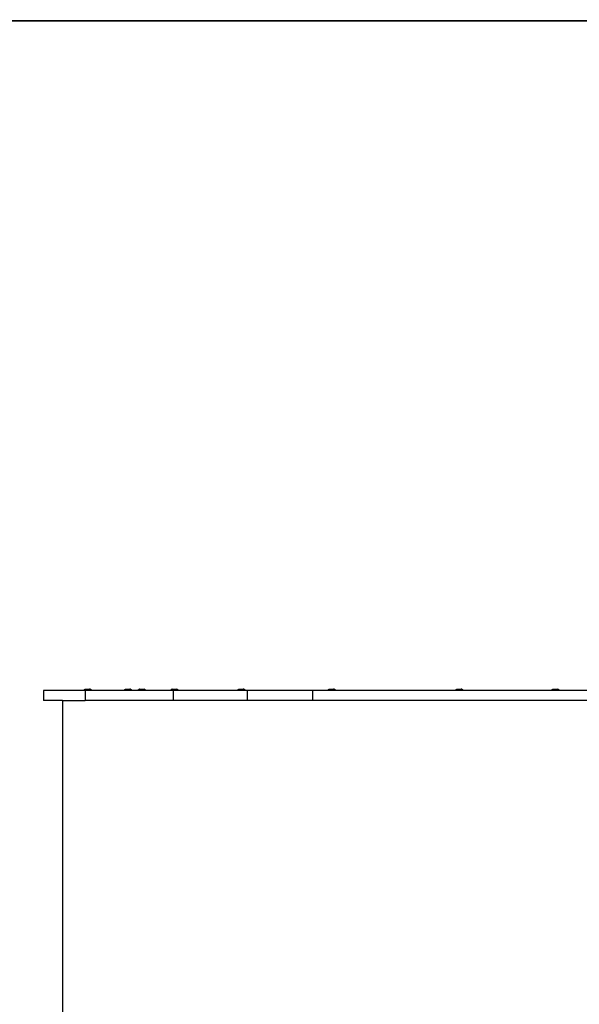
# Model space of a CAD drawing. Units: millimetres. Extents: x -521 to 1224, y -88 to 971.
# Drawn here: x 246 to 330, y 163 to 310 of the extents above; entities that cross this region are included whole.
import ezdxf

# ---------------------------------------------------------------- set-up
doc = ezdxf.new("R2010")
doc.units = ezdxf.units.MM
doc.header["$LTSCALE"] = 45
doc.header["$PDSIZE"] = -1
doc.layers.add('VP-DIM', color=7, linetype='Continuous')
doc.layers.add('VP-HIC', color=6, linetype='Continuous')
doc.layers.add('VP-EQ', color=7, linetype='Continuous', true_color=0x8a3492)
doc.dimstyles.get("Standard").update_dxf_attribs({"dimtxt": 14, "dimasz": 20, "dimexe": 20, "dimexo": 50, "dimgap": 20, "dimtad": 0, "dimdec": 0, "dimzin": 0, "dimdsep": 46, "dimtxsty": 'Standard', "dimcen": -0.09, "dimadec": 0, "dimazin": 0, "dimtfac": 1, "dimtdec": 4, "dimtofl": 0, "dimtmove": 0, "dimatfit": 3, "dimfxl": 70, "dimfxlon": 1, "dimtolj": 1, "dimtzin": 0, "dimarcsym": 0})

# ---------------------------------------------------------------- blocks, each defined once
blk = doc.blocks.new('*D1271')
at = {"layer": 'Defpoints', "color": 0}
for p in [(831, 859.19), (134.75, 546.53), (831, 65.47)]:
    blk.add_point(p, dxfattribs=at)
at = {"layer": 'VP-DIM', "color": 0, "lineweight": -2}
for p, q in [((134.75, 789.19), (134.75, 879.19)), ((831, 789.19), (831, 879.19)), ((154.75, 859.19), (442.96, 859.19)), ((811, 859.19), (515.63, 859.19))]:
    blk.add_line(p, q, dxfattribs=at)
at = {"layer": 'VP-DIM', "color": 0}
for points in [[(154.75, 862.53), (154.75, 855.86), (134.75, 859.19)], [(811, 855.86), (811, 862.53), (831, 859.19)]]:
    blk.add_solid(points, dxfattribs=at)
at = {"layer": 'VP-DIM', "color": 0, "insert": (479.3, 859.19), "char_height": 14, "attachment_point": 5}
blk.add_mtext('\\A1;700', dxfattribs=at)
blk = doc.blocks.new('*D1273')
at = {"layer": 'Defpoints', "color": 0}
for p in [(982.87, 950.92), (-17.13, 536.23), (982.87, 76.46)]:
    blk.add_point(p, dxfattribs=at)
at = {"layer": 'VP-DIM', "color": 0, "lineweight": -2}
for p, q in [((-17.13, 880.92), (-17.13, 970.92)), ((982.87, 880.92), (982.87, 970.92)), ((2.87, 950.92), (443.04, 950.92)), ((962.87, 950.92), (522.71, 950.92))]:
    blk.add_line(p, q, dxfattribs=at)
at = {"layer": 'VP-DIM', "color": 0}
for points in [[(2.87, 954.25), (2.87, 947.59), (-17.13, 950.92)], [(962.87, 947.59), (962.87, 954.25), (982.87, 950.92)]]:
    blk.add_solid(points, dxfattribs=at)
at = {"layer": 'VP-DIM', "color": 0, "insert": (482.87, 950.92), "char_height": 14, "attachment_point": 5}
blk.add_mtext('\\A1;1000', dxfattribs=at)
blk = doc.blocks.new('1725_')
at = {"color": 0}
for p, q in [((-613.1, -963), (-613.1, -1007.62)), ((-614.6, -965.24), (-614.6, -970.73)), ((-614.67, -970.74), (-614.81, -970.97)), ((-614.81, -970.98), (-614.81, -970.97)), ((-614.81, -970.98), (-614.81, -971)), ((-614.81, -971.66), (-614.81, -971)), ((-614.67, -970.73), (-614.67, -970.74)), ((-614.67, -970.73), (-614.6, -970.73)), ((-614.67, -970.74), (-614.67, -970.76)), ((-614.67, -970.78), (-614.67, -970.76)), ((-614.67, -970.78), (-614.67, -970.87)), ((-614.67, -971.89), (-614.67, -970.87)), ((-614.6, -970.73), (-614.6, -971.92)), ((-614.81, -971.66), (-614.81, -971.68)), ((-614.67, -971.92), (-614.81, -971.68)), ((-614.67, -971.92), (-614.67, -971.89)), ((-614.67, -971.92), (-614.67, -971.92)), ((-614.67, -971.92), (-614.6, -971.92)), ((-614.6, -971.92), (-614.6, -985.11)), ((-614.67, -985.12), (-614.81, -985.35)), ((-614.81, -985.36), (-614.81, -985.35)), ((-614.81, -985.36), (-614.81, -985.39)), ((-614.81, -986.04), (-614.81, -985.39)), ((-614.67, -985.11), (-614.67, -985.12)), ((-614.67, -985.11), (-614.6, -985.11)), ((-614.67, -985.12), (-614.67, -985.14)), ((-614.67, -985.16), (-614.67, -985.14)), ((-614.67, -985.16), (-614.67, -985.25)), ((-614.67, -986.27), (-614.67, -985.25)), ((-614.6, -985.11), (-614.6, -986.3)), ((-614.81, -986.04), (-614.81, -986.06)), ((-614.67, -986.3), (-614.81, -986.06)), ((-614.67, -986.3), (-614.67, -986.27)), ((-614.67, -986.3), (-614.67, -986.3)), ((-614.67, -986.3), (-614.6, -986.3)), ((-614.6, -986.3), (-614.6, -1004.2)), ((-614.67, -1004.21), (-614.81, -1004.45)), ((-614.81, -1004.45), (-614.81, -1004.45)), ((-614.81, -1004.45), (-614.81, -1004.48)), ((-614.81, -1005.13), (-614.81, -1004.48)), ((-614.67, -1004.2), (-614.67, -1004.21)), ((-614.67, -1004.2), (-614.6, -1004.2)), ((-614.67, -1004.21), (-614.67, -1004.24)), ((-614.67, -1004.25), (-614.67, -1004.24)), ((-614.67, -1004.25), (-614.67, -1004.34)), ((-614.67, -1005.36), (-614.67, -1004.34)), ((-614.6, -1004.2), (-614.6, -1005.39)), ((-614.81, -1005.13), (-614.81, -1005.15)), ((-614.67, -1005.39), (-614.81, -1005.15)), ((-614.67, -1005.39), (-614.67, -1005.36)), ((-614.67, -1005.39), (-614.67, -1005.39)), ((-614.67, -1005.39), (-614.6, -1005.39)), ((-614.6, -1005.39), (-614.6, -1007.62)), ((-614.6, -1007.62), (-614.6, -1017.4)), ((-614.6, -1007.62), (-613.1, -1007.62)), ((-613.1, -1007.62), (-613.1, -1017.4)), ((-614.67, -1017.72), (-614.81, -1017.96)), ((-614.81, -1017.96), (-614.81, -1017.96)), ((-614.81, -1017.96), (-614.81, -1017.99)), ((-614.81, -1018.64), (-614.81, -1017.99)), ((-614.67, -1017.71), (-614.67, -1017.72)), ((-614.67, -1017.71), (-614.6, -1017.71)), ((-614.67, -1017.72), (-614.67, -1017.75)), ((-614.67, -1017.76), (-614.67, -1017.75)), ((-614.67, -1017.76), (-614.67, -1017.85)), ((-614.67, -1018.87), (-614.67, -1017.85)), ((-614.6, -1017.4), (-613.1, -1017.4)), ((-614.6, -1017.4), (-614.6, -1017.71)), ((-614.6, -1017.71), (-614.6, -1018.9)), ((-613.1, -1017.4), (-613.1, -1028.49)), ((-614.81, -1018.64), (-614.81, -1018.66)), ((-614.67, -1018.9), (-614.81, -1018.66)), ((-614.67, -1018.9), (-614.67, -1018.87)), ((-614.67, -1018.9), (-614.67, -1018.9)), ((-614.67, -1018.9), (-614.6, -1018.9)), ((-614.6, -1018.9), (-614.6, -1027.7)), ((-614.67, -1027.71), (-614.81, -1027.95)), ((-614.81, -1027.95), (-614.81, -1027.95)), ((-614.81, -1027.95), (-614.81, -1027.98)), ((-614.81, -1028.63), (-614.81, -1027.98)), ((-614.67, -1027.7), (-614.67, -1027.71)), ((-614.67, -1027.7), (-614.6, -1027.7)), ((-614.67, -1027.71), (-614.67, -1027.74)), ((-614.67, -1027.76), (-614.67, -1027.74)), ((-614.67, -1027.76), (-614.67, -1027.84)), ((-614.67, -1028.86), (-614.67, -1027.84)), ((-614.6, -1027.7), (-614.6, -1028.49)), ((-614.6, -1028.49), (-613.1, -1028.49)), ((-614.6, -1028.49), (-614.6, -1028.9)), ((-613.1, -1028.49), (-613.1, -1041.63)), ((-614.81, -1028.63), (-614.81, -1028.65)), ((-614.67, -1028.89), (-614.81, -1028.65)), ((-614.67, -1028.89), (-614.67, -1028.86)), ((-614.67, -1028.9), (-614.67, -1028.89)), ((-614.67, -1028.9), (-614.6, -1028.9)), ((-614.6, -1028.9), (-614.6, -1032.58)), ((-614.67, -1032.59), (-614.81, -1032.83)), ((-614.81, -1032.83), (-614.81, -1032.83)), ((-614.81, -1032.83), (-614.81, -1032.86)), ((-614.81, -1033.51), (-614.81, -1032.86)), ((-614.67, -1032.58), (-614.67, -1032.59)), ((-614.67, -1032.58), (-614.6, -1032.58)), ((-614.67, -1032.59), (-614.67, -1032.62)), ((-614.67, -1032.63), (-614.67, -1032.62)), ((-614.67, -1032.63), (-614.67, -1032.72)), ((-614.67, -1033.74), (-614.67, -1032.72)), ((-614.6, -1032.58), (-614.6, -1033.77)), ((-614.81, -1033.51), (-614.81, -1033.53)), ((-614.67, -1033.77), (-614.81, -1033.53)), ((-614.67, -1033.77), (-614.67, -1033.74)), ((-614.67, -1033.77), (-614.67, -1033.77)), ((-614.67, -1033.77), (-614.6, -1033.77)), ((-614.6, -1033.77), (-614.6, -1034.67)), ((-614.67, -1034.68), (-614.81, -1034.92)), ((-614.81, -1034.92), (-614.81, -1034.92)), ((-614.81, -1034.92), (-614.81, -1034.95)), ((-614.81, -1035.6), (-614.81, -1034.95)), ((-614.81, -1035.6), (-614.81, -1035.62)), ((-614.67, -1035.86), (-614.81, -1035.62)), ((-614.67, -1034.67), (-614.67, -1034.68)), ((-614.67, -1034.67), (-614.6, -1034.67)), ((-614.67, -1034.68), (-614.67, -1034.71)), ((-614.67, -1034.72), (-614.67, -1034.71)), ((-614.67, -1034.72), (-614.67, -1034.81)), ((-614.67, -1035.83), (-614.67, -1034.81)), ((-614.67, -1035.86), (-614.67, -1035.83)), ((-614.67, -1035.87), (-614.67, -1035.86)), ((-614.67, -1035.87), (-614.6, -1035.87)), ((-614.6, -1034.67), (-614.6, -1035.87)), ((-614.6, -1035.87), (-614.6, -1040.69)), ((-614.67, -1040.7), (-614.81, -1040.93)), ((-614.81, -1040.94), (-614.81, -1040.93)), ((-614.81, -1040.94), (-614.81, -1040.96)), ((-614.81, -1041.62), (-614.81, -1040.96)), ((-614.81, -1041.62), (-614.81, -1041.64)), ((-614.67, -1041.88), (-614.81, -1041.64)), ((-614.67, -1040.69), (-614.67, -1040.7)), ((-614.67, -1040.69), (-614.6, -1040.69)), ((-614.67, -1040.7), (-614.67, -1040.72)), ((-614.67, -1040.74), (-614.67, -1040.72)), ((-614.67, -1040.74), (-614.67, -1040.83)), ((-614.67, -1041.85), (-614.67, -1040.83)), ((-614.6, -1040.69), (-614.6, -1041.63)), ((-614.6, -1041.63), (-613.1, -1041.63)), ((-614.6, -1041.63), (-614.6, -1041.88)), ((-613.1, -1045), (-613.1, -1041.63)), ((-614.67, -1041.88), (-614.67, -1041.85)), ((-614.67, -1041.88), (-614.67, -1041.88)), ((-614.67, -1041.88), (-614.6, -1041.88)), ((-614.6, -1041.88), (-614.6, -1047.86)), ((-613.1, -1045), (-517.98, -1045)), ((-613.1, -1045), (-613.1, -1047.86)), ((-614.6, -1047.86), (-613.1, -1047.86))]:
    blk.add_line(p, q, dxfattribs=at)
blk = doc.blocks.new('1725_2D')
at = {"layer": 'VP-EQ', "color": 0, "rotation": 270}
blk.add_blockref('1725_', (1297.54, -404.88), dxfattribs=at)

msp = doc.modelspace()

# ---------------------------------------------------------------- linework, layer by layer
at = {"layer": 'VP-HIC', "color": 1}
msp.add_lwpolyline([(346.47, 309.93), (149.68, 309.93, 0.414214), (49.68, 209.93), (49.68, 111.39, 0.414214), (149.68, 11.39), (346.47, 11.39)], format="xyb", close=True, dxfattribs=at)
at = {"layer": 'VP-HIC', "color": 6}
msp.add_lwpolyline([(58.42, 250.82, -0.295565), (149.68, 309.93), (346.47, 309.93), (346.47, 11.39), (199.49, 11.39, 0.277956), (332.09, -68.5), (380.11, -68.5, 0.043881), (406.28, -70.8), (459.03, -70.8, 0.03343), (479.02, -72.14), (560.12, -72.14, 0.055243), (592.96, -68.5), (739.19, -68.5, 0.130704), (813.71, -88.32), (832.87, -88.32, 0.414214), (982.87, 61.68)], format="xyb", dxfattribs=at)

# ---------------------------------------------------------------- block references
at = {"layer": 'VP-EQ', "color": 0}
msp.add_blockref('1725_2D', (0, 0), dxfattribs=at)

# ---------------------------------------------------------------- dimensions: what is measured, and where the dimension line sits
at = {"layer": 'VP-DIM', "color": 0}
dim = msp.add_linear_dim(base=(982.87, 950.92), p1=(-17.13, 536.23), p2=(982.87, 76.46), dimstyle='Standard', dxfattribs=at)
dim.commit()
dim.dimension.update_dxf_attribs({"geometry": '*D1273', "text_midpoint": (482.87, 950.92)})
dim = msp.add_linear_dim(base=(831, 859.19), p1=(134.75, 546.53), p2=(831, 65.47), text='700', dimstyle='Standard', dxfattribs=at)
dim.commit()
dim.dimension.update_dxf_attribs({"geometry": '*D1271', "text_midpoint": (479.3, 859.19), "dimtype": 160})

doc.saveas('drawing.dxf')
